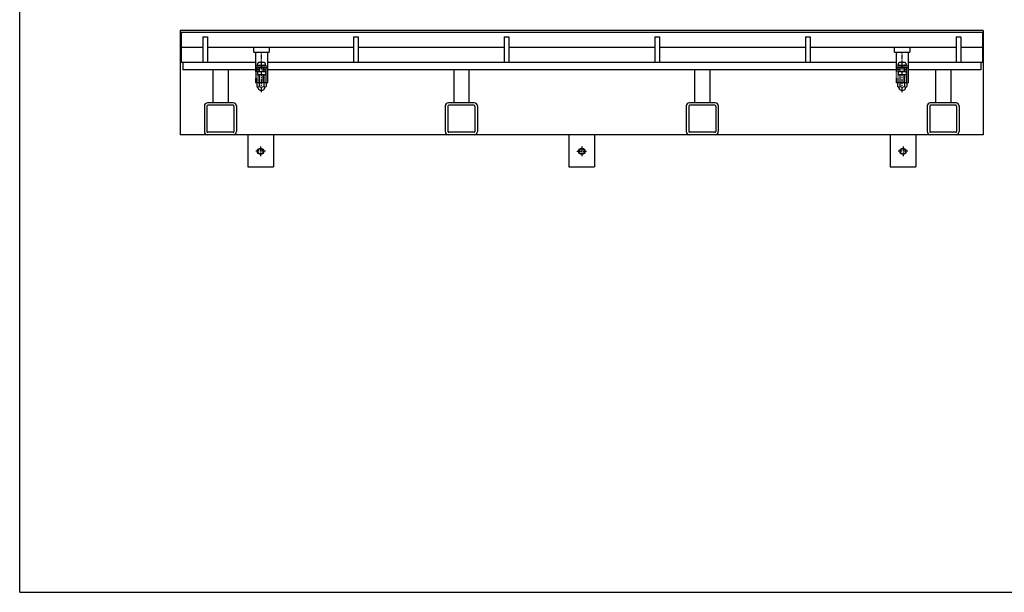
# Model space of a CAD drawing. Extents: x 25 to 1925, y 50 to 1400.
# Drawn here: x 25 to 1251, y 50 to 764 of the extents above; entities that cross this region are included whole.
import ezdxf

# ---------------------------------------------------------------- set-up
doc = ezdxf.new("R2010")
doc.units = 0
doc.header["$LTSCALE"] = 0.2
doc.linetypes.add('CENTER', pattern=[50.8, 31.75, -6.35, 6.35, -6.35])
doc.linetypes.add('PHANTOM', pattern=[63.5, 31.75, -6.35, 6.35, -6.35, 6.35, -6.35])
doc.layers.add('LAY-10', color=7, linetype='CONTINUOUS')
doc.layers.add('LAY-255', color=7, linetype='CONTINUOUS')

msp = doc.modelspace()

# ---------------------------------------------------------------- linework, layer by layer
at = {"layer": 'LAY-10', "color": 7, "linetype": 'CONTINUOUS'}
for p, q in [((1225, 750), (225, 750)), ((225, 750), (225, 620)), ((226, 748), (1224, 748)), ((226, 748), (226, 710)), ((1224, 748), (1224, 710)), ((1225, 750), (1225, 620)), ((253, 742), (259, 742)), ((253, 742), (253, 710)), ((259, 742), (259, 710)), ((440.6, 742), (446.6, 742)), ((440.6, 742), (440.6, 710)), ((446.6, 742), (446.6, 710)), ((628.2, 742), (634.2, 742)), ((628.2, 742), (628.2, 710)), ((634.2, 742), (634.2, 710)), ((815.8, 742), (821.8, 742)), ((815.8, 742), (815.8, 710)), ((821.8, 742), (821.8, 710)), ((1003.4, 742), (1009.4, 742)), ((1003.4, 742), (1003.4, 710)), ((1009.4, 742), (1009.4, 710)), ((1191, 742), (1197, 742)), ((1191, 742), (1191, 710)), ((1197, 742), (1197, 710)), ((253, 729), (226, 729)), ((440.6, 729), (259, 729)), ((316.5, 723), (316.5, 729)), ((335.5, 729), (335.5, 723)), ((628.2, 729), (446.6, 729)), ((815.8, 729), (634.2, 729)), ((1003.4, 729), (821.8, 729)), ((1191, 729), (1009.4, 729)), ((1114.5, 723), (1114.5, 729)), ((1133.5, 729), (1133.5, 723)), ((1224, 729), (1197, 729)), ((316.5, 723), (335.5, 723)), ((318.5, 723), (318.5, 704)), ((333.5, 723), (333.5, 704)), ((1114.5, 723), (1133.5, 723)), ((1116.5, 723), (1116.5, 704)), ((1131.5, 723), (1131.5, 704)), ((318.5, 710), (226, 710)), ((228, 710), (228, 701)), ((318.5, 710), (228, 710)), ((323, 701), (228, 701)), ((265.5, 701), (265.5, 660)), ((284.5, 701), (284.5, 660)), ((318.5, 706), (333.5, 706)), ((318.5, 704), (333.5, 704)), ((320.75, 707), (331.25, 707)), ((321, 699), (321, 695.00289)), ((321, 699), (331, 699)), ((329.75, 710), (322.25, 710)), ((323, 706.75), (323, 706)), ((323.6, 706), (323, 706.6)), ((323, 704), (323, 699)), ((323.6, 699), (323.6, 704)), ((328.4, 706), (329, 706.6)), ((328.4, 699), (328.4, 704)), ((329, 706.75), (329, 706)), ((329, 704), (329, 699)), ((331.5, 701), (329, 701)), ((331, 699), (331, 695.00289)), ((331.5, 704), (331.5, 685)), ((1116.5, 710), (333.5, 710)), ((1116.5, 710), (333.5, 710)), ((333.5, 704), (333.5, 685)), ((1121, 701), (333.5, 701)), ((565.5, 701), (565.5, 660)), ((584.5, 701), (584.5, 660)), ((865.5, 701), (865.5, 660)), ((884.5, 701), (884.5, 660)), ((1116.5, 706), (1131.5, 706)), ((1116.5, 704), (1131.5, 704)), ((1118.75, 707), (1129.25, 707)), ((1119, 699), (1119, 695.00289)), ((1119, 699), (1129, 699)), ((1127.75, 710), (1120.25, 710)), ((1121, 706.75), (1121, 706)), ((1121.6, 706), (1121, 706.6)), ((1121, 704), (1121, 699)), ((1121.6, 699), (1121.6, 704)), ((1126.4, 706), (1127, 706.6)), ((1126.4, 699), (1126.4, 704)), ((1127, 706.75), (1127, 706)), ((1127, 704), (1127, 699)), ((1129.5, 701), (1127, 701)), ((1129, 699), (1129, 695.00289)), ((1129.5, 704), (1129.5, 685)), ((1224, 710), (1131.5, 710)), ((1222, 710), (1131.5, 710)), ((1131.5, 704), (1131.5, 685)), ((1222, 701), (1131.5, 701)), ((1165.5, 701), (1165.5, 660)), ((1184.5, 701), (1184.5, 660)), ((1222, 710), (1222, 701)), ((321, 695.00289), (331, 695.00289)), ((323, 695.00289), (323, 684.8)), ((323.6, 684.8), (323.6, 695.00289)), ((328.4, 684.8), (328.4, 695.00289)), ((329, 695.00289), (329, 684.8)), ((1119, 695.00289), (1129, 695.00289)), ((1121, 695.00289), (1121, 684.8)), ((1121.6, 684.8), (1121.6, 695.00289)), ((1126.4, 684.8), (1126.4, 695.00289)), ((1127, 695.00289), (1127, 684.8)), ((320.25, 684.8), (320.25, 680.172)), ((331.75, 684.8), (320.25, 684.8)), ((321.75, 679.6), (321.75, 679.60076)), ((321.75, 678.50096), (321.75, 679.13798)), ((323.13675, 684.8), (323.13675, 680.172)), ((328.86325, 684.8), (328.86325, 680.172)), ((330.25, 679.6), (330.25, 679.60076)), ((330.25, 678.50096), (330.25, 679.13798)), ((331.5, 685), (333.5, 685)), ((331.75, 684.8), (331.75, 680.172)), ((1118.25, 684.8), (1118.25, 680.172)), ((1129.75, 684.8), (1118.25, 684.8)), ((1119.75, 679.6), (1119.75, 679.60076)), ((1119.75, 678.50096), (1119.75, 679.13798)), ((1121.13675, 684.8), (1121.13675, 680.172)), ((1126.86325, 684.8), (1126.86325, 680.172)), ((1128.25, 679.6), (1128.25, 679.60076)), ((1128.25, 678.50096), (1128.25, 679.13798)), ((1129.5, 685), (1131.5, 685)), ((1129.75, 684.8), (1129.75, 680.172)), ((255, 656), (255, 624)), ((258.2, 655.8), (258.2, 624.2)), ((291, 660), (259, 660)), ((290.8, 656.8), (259.2, 656.8)), ((291.8, 655.8), (291.8, 624.2)), ((295, 656), (295, 624)), ((555, 656), (555, 624)), ((558.2, 655.8), (558.2, 624.2)), ((591, 660), (559, 660)), ((590.8, 656.8), (559.2, 656.8)), ((591.8, 655.8), (591.8, 624.2)), ((595, 656), (595, 624)), ((855, 656), (855, 624)), ((858.2, 655.8), (858.2, 624.2)), ((891, 660), (859, 660)), ((890.8, 656.8), (859.2, 656.8)), ((891.8, 655.8), (891.8, 624.2)), ((895, 656), (895, 624)), ((1155, 656), (1155, 624)), ((1158.2, 655.8), (1158.2, 624.2)), ((1191, 660), (1159, 660)), ((1190.8, 656.8), (1159.2, 656.8)), ((1191.8, 655.8), (1191.8, 624.2)), ((1195, 656), (1195, 624)), ((1225, 620), (225, 620)), ((290.8, 623.2), (259.2, 623.2)), ((309, 620), (309, 580)), ((341, 620), (341, 580)), ((590.8, 623.2), (559.2, 623.2)), ((709, 620), (709, 580)), ((741, 620), (741, 580)), ((890.8, 623.2), (859.2, 623.2)), ((1109, 620), (1109, 580)), ((1141, 620), (1141, 580)), ((1190.8, 623.2), (1159.2, 623.2)), ((309, 580), (341, 580)), ((709, 580), (741, 580)), ((1109, 580), (1141, 580))]:
    msp.add_line(p, q, dxfattribs=at)
at = {"layer": 'LAY-10', "color": 2, "linetype": 'CENTER'}
for p, q in [((326, 673.3), (326, 723)), ((1124, 673.3), (1124, 723)), ((325, 605.5), (325, 593.5)), ((725, 605.5), (725, 593.5)), ((1125, 605.5), (1125, 593.5)), ((331, 599.5), (319, 599.5)), ((719, 599.5), (731, 599.5)), ((1131, 599.5), (1119, 599.5))]:
    msp.add_line(p, q, dxfattribs=at)
at = {"layer": 'LAY-10', "color": 7, "linetype": 'PHANTOM'}
for p, q in [((318.5, 704), (318.5, 685)), ((320.5, 704), (320.5, 685)), ((1116.5, 704), (1116.5, 685)), ((1118.5, 704), (1118.5, 685)), ((320.5, 685), (318.5, 685)), ((1118.5, 685), (1116.5, 685))]:
    msp.add_line(p, q, dxfattribs=at)
at = {"layer": 'LAY-10', "color": 7, "linetype": 'CONTINUOUS'}
for centre, radius in [((325, 599.5), 4), ((325, 599.5), 3.375), ((725, 599.5), 4), ((725, 599.5), 3.375), ((1125, 599.5), 4), ((1125, 599.5), 3.375)]:
    msp.add_circle(centre, radius, dxfattribs=at)
for centre, radius, start, end in [((326, 707), 5.25, 151.92751306, 180), ((322.25, 709), 1, 90, 151.92751306), ((322.75, 706.75), 0.25, 0, 90), ((329.25, 706.75), 0.25, 90, 180), ((329.75, 709), 1, 28.07248694, 90), ((326, 707), 5.25, 0, 28.07248694), ((1124, 707), 5.25, 151.92751306, 180), ((1120.25, 709), 1, 90, 151.92751306), ((1120.75, 706.75), 0.25, 0, 90), ((1127.25, 706.75), 0.25, 90, 180), ((1127.75, 709), 1, 28.07248694, 90), ((1124, 707), 5.25, 0, 28.07248694), ((321.69338, 681.7071), 2.1071, 226.76382528, 313.23617472), ((321.25, 679.13798), 0.5, 0, 80.20840247), ((322.75, 678.50096), 1, 180, 201.7867893), ((326, 679.8), 4.5, 201.7867893, 338.2132107), ((326, 687.05225), 7.45225, 247.40513923, 292.59486077), ((330.30662, 681.7071), 2.1071, 226.76382528, 313.23617472), ((329.25, 678.50096), 1, 338.2132107, 0), ((330.75, 679.13798), 0.5, 99.79159753, 180), ((1119.69338, 681.7071), 2.1071, 226.76382528, 313.23617472), ((1119.25, 679.13798), 0.5, 0, 80.20840247), ((1120.75, 678.50096), 1, 180, 201.7867893), ((1124, 679.8), 4.5, 201.7867893, 338.2132107), ((1124, 687.05225), 7.45225, 247.40513923, 292.59486077), ((1128.30662, 681.7071), 2.1071, 226.76382528, 313.23617472), ((1127.25, 678.50096), 1, 338.2132107, 0), ((1128.75, 679.13798), 0.5, 99.79159753, 180), ((259, 656), 4, 90, 180), ((259.2, 655.8), 1, 90, 180), ((290.8, 655.8), 1, 0, 90), ((291, 656), 4, 0, 90), ((559, 656), 4, 90, 180), ((559.2, 655.8), 1, 90, 180), ((590.8, 655.8), 1, 0, 90), ((591, 656), 4, 0, 90), ((859, 656), 4, 90, 180), ((859.2, 655.8), 1, 90, 180), ((890.8, 655.8), 1, 0, 90), ((891, 656), 4, 0, 90), ((1159, 656), 4, 90, 180), ((1159.2, 655.8), 1, 90, 180), ((1190.8, 655.8), 1, 0, 90), ((1191, 656), 4, 0, 90), ((259, 624), 4, 180, 270), ((259.2, 624.2), 1, 180, 270), ((290.8, 624.2), 1, 270, 0), ((291, 624), 4, 270, 0), ((559, 624), 4, 180, 270), ((559.2, 624.2), 1, 180, 270), ((590.8, 624.2), 1, 270, 0), ((591, 624), 4, 270, 0), ((859, 624), 4, 180, 270), ((859.2, 624.2), 1, 180, 270), ((890.8, 624.2), 1, 270, 0), ((891, 624), 4, 270, 0), ((1159, 624), 4, 180, 270), ((1159.2, 624.2), 1, 180, 270), ((1190.8, 624.2), 1, 270, 0), ((1191, 624), 4, 270, 0)]:
    msp.add_arc(centre, radius, start, end, dxfattribs=at)
at = {"layer": 'LAY-255', "color": 7, "linetype": 'CONTINUOUS'}
for q in [(25, 1400), (1925, 50)]:
    msp.add_line((25, 50), q, dxfattribs=at)

doc.saveas('drawing.dxf')
